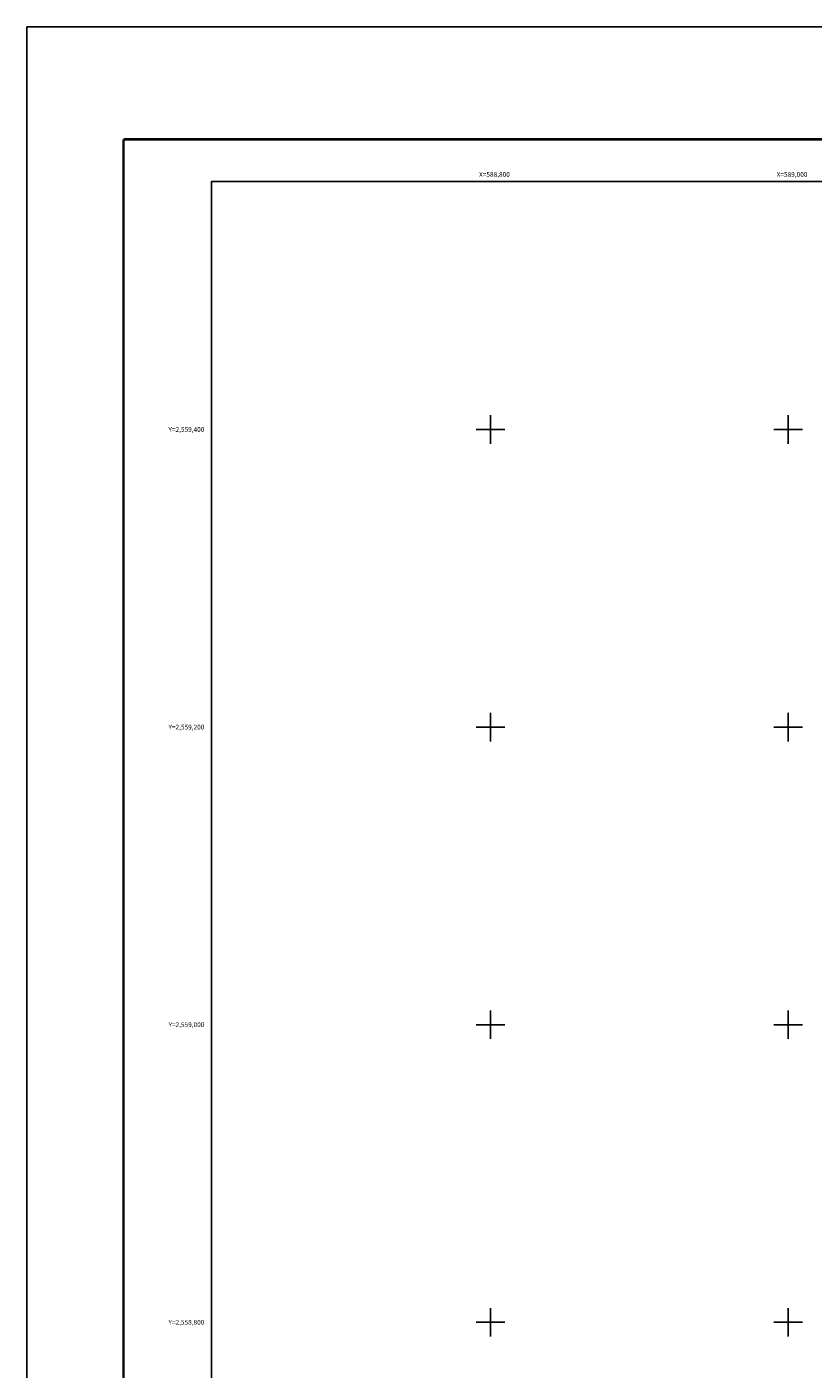
# Model space of a CAD drawing. Units: inches. Extents: x 592533 to 594933, y 2557867 to 2559667.
# Drawn here: x 592533 to 593062, y 2558765 to 2559667 of the extents above; entities that cross this region are included whole.
import ezdxf
from ezdxf.enums import TextEntityAlignment as Align

# ---------------------------------------------------------------- set-up
doc = ezdxf.new("R2010")
doc.units = ezdxf.units.IN
doc.header["$LTSCALE"] = 40
doc.header["$MEASUREMENT"] = 0
for name, color, linetype in [('CVL_RET_TX', 2, 'Continuous'), ('CVL_RETUTM', 8, 'Continuous'), ('MARGEN', 7, 'Continuous')]:
    doc.layers.add(name, color=color, linetype=linetype)
doc.styles.add('MONOTXT4', font='MONOTXT4.shx')

# ---------------------------------------------------------------- blocks, each defined once
blk = doc.blocks.new('A$C16E94C7C')
at = {"layer": 'MARGEN', "color": 7}
for p, q in [((0, 1600, -2.32), (1800, 1600, -2.32)), ((0, 0, -2.32), (0, 1600, -2.32))]:
    blk.add_line(p, q, dxfattribs=at)

msp = doc.modelspace()

# ---------------------------------------------------------------- linework, layer by layer
at = {"layer": 'CVL_RETUTM', "color": 8, "linetype": 'Continuous'}
for p, q in [((592844.65, 2559405.6), (592844.65, 2559386.4)), ((593044.65, 2559405.6), (593044.65, 2559386.4)), ((592835.05, 2559396), (592854.25, 2559396)), ((593035.05, 2559396), (593054.25, 2559396)), ((592844.65, 2559205.6), (592844.65, 2559186.4)), ((593044.65, 2559205.6), (593044.65, 2559186.4)), ((592835.05, 2559196), (592854.25, 2559196)), ((593035.05, 2559196), (593054.25, 2559196)), ((592844.65, 2559005.6), (592844.65, 2558986.4)), ((593044.65, 2559005.6), (593044.65, 2558986.4)), ((592835.05, 2558996), (592854.25, 2558996)), ((593035.05, 2558996), (593054.25, 2558996)), ((592844.65, 2558805.6), (592844.65, 2558786.4)), ((593044.65, 2558805.6), (593044.65, 2558786.4)), ((592835.05, 2558796), (592854.25, 2558796)), ((593035.05, 2558796), (593054.25, 2558796))]:
    msp.add_line(p, q, dxfattribs=at)
at = {"layer": 'MARGEN', "color": 7}
for p, q in [((592657.3, 2557962.71, -2.32), (592657.3, 2559562.71, -2.32)), ((592657.3, 2557962.71, -2.32), (592657.3, 2559562.71, -2.32)), ((592657.3, 2557962.71, -2.32), (592657.3, 2559562.71, -2.32)), ((592657.3, 2557962.71, -2.32), (592657.3, 2559562.71, -2.32)), ((592657.3, 2557962.71, -2.32), (592657.3, 2559562.71, -2.32)), ((592657.3, 2559562.71, -2.32), (594457.3, 2559562.71, -2.32)), ((592657.3, 2559562.71, -2.32), (594457.3, 2559562.71, -2.32)), ((592657.3, 2559562.71, -2.32), (594457.3, 2559562.71, -2.32))]:
    msp.add_line(p, q, dxfattribs=at)
at = {"layer": 'MARGEN', "color": 255, "linetype": 'Continuous'}
msp.add_lwpolyline([(592533.1, 2559666.58), (594933.1, 2559666.58), (594933.1, 2557866.58), (592533.1, 2557866.58)], close=True, dxfattribs=at)
at = {"layer": 'MARGEN', "color": 7, "linetype": 'Continuous', "const_width": 1.6, "elevation": -2.32}
for points in [[(592598.06, 2557929.68), (592598.06, 2559590.99)], [(592598.06, 2559590.99), (594849.91, 2559590.99)]]:
    msp.add_lwpolyline(points, dxfattribs=at)
at = {"layer": 'MARGEN', "color": 7, "elevation": -2.32}
msp.add_lwpolyline([(592657.3, 2557962.71), (592657.3, 2559562.71), (594457.3, 2559562.71), (594457.3, 2557962.71)], close=True, dxfattribs=at)
msp.add_lwpolyline([(592657.3, 2557962.71), (592657.3, 2559562.71), (594457.3, 2559562.71), (594457.3, 2557962.71)], close=True, dxfattribs=at)

# ---------------------------------------------------------------- block references
at = {"layer": 'MARGEN'}
for p in [(592657.3, 2557962.71), (592657.3, 2557962.71), (592657.3, 2557962.71, -2.32)]:
    msp.add_blockref('A$C16E94C7C', p, dxfattribs=at)

# ---------------------------------------------------------------- texts
at = {"layer": 'CVL_RET_TX', "color": 7, "style": 'MONOTXT4'}
for s, p in [('X=588,800', (592857.67, 2559567.39)), ('X=589,000', (593057.67, 2559567.39)), ('Y=2,559,400', (592652.4, 2559396)), ('Y=2,559,200', (592652.4, 2559196)), ('Y=2,559,000', (592652.4, 2558996)), ('Y=2,558,800', (592652.4, 2558796))]:
    msp.add_text(s, height=3.2, dxfattribs=at).set_placement(p, align=Align.MIDDLE_RIGHT)

doc.saveas('drawing.dxf')
